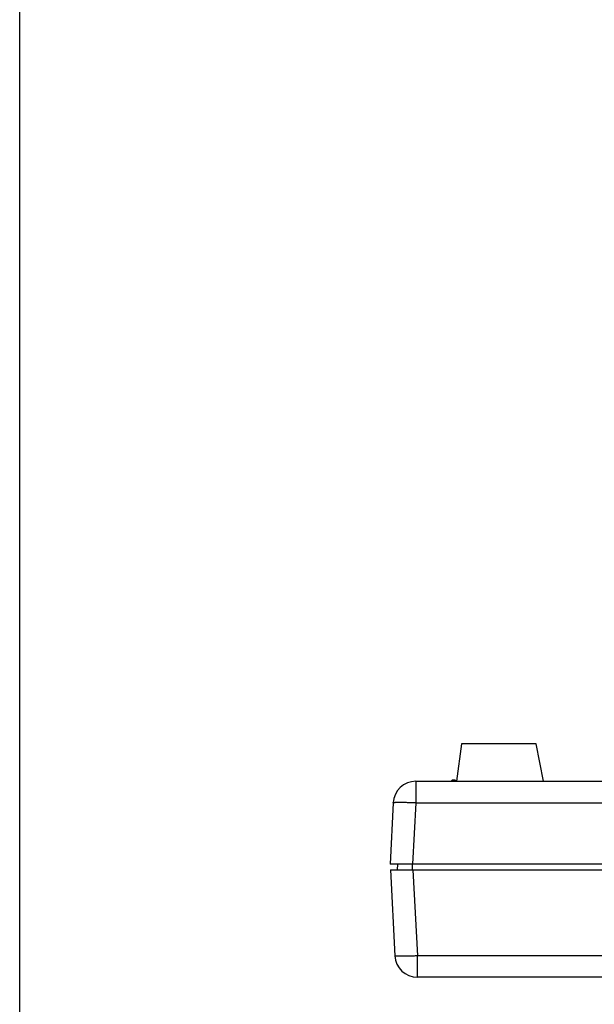
# Model space of a CAD drawing. Units: inches. Extents: x 0 to 17, y 0 to 11.
# Drawn here: x 0 to 2, y 2.1 to 5.5 of the extents above; entities that cross this region are included whole.
import ezdxf

# ---------------------------------------------------------------- set-up
doc = ezdxf.new("R2010")
doc.units = ezdxf.units.IN
doc.header["$LTSCALE"] = 0.935
doc.header["$MEASUREMENT"] = 0
doc.layers.get('0').update_dxf_attribs({"linetype": 'CONTINUOUS'})

msp = doc.modelspace()

# ---------------------------------------------------------------- linework, layer by layer
at = {"color": 7, "linetype": 'CONTINUOUS'}
for p, q in [((0, 0), (0, 11)), ((1.5416, 2.976), (1.5239, 2.8449)), ((1.8014, 2.976), (1.5416, 2.976)), ((1.8269, 2.8449), (1.8014, 2.976)), ((1.827, 2.8449), (1.8015, 2.976)), ((1.5053, 2.8449), (1.51, 2.8497)), ((1.51, 2.8497), (1.5175, 2.8497)), ((1.5222, 2.8449), (1.5175, 2.8497)), ((1.3818, 2.8449), (1.3818, 2.7703)), ((1.3818, 2.8449), (4.7545, 2.8449)), ((1.3032, 2.7703), (1.2919, 2.5556)), ((1.3818, 2.7703), (1.3706, 2.5556)), ((1.3818, 2.7703), (2.1566, 2.7703)), ((3.5518, 2.5556), (1.2919, 2.5556)), ((1.3178, 2.5359), (1.3195, 2.5556)), ((1.3706, 2.5359), (1.3706, 2.5556)), ((1.293, 2.5359), (1.3086, 2.2365)), ((1.293, 2.5359), (3.5518, 2.5359)), ((1.3716, 2.5359), (1.3873, 2.2365)), ((1.3873, 2.1619), (1.3873, 2.2365)), ((6.232, 2.2365), (1.3873, 2.2365)), ((6.232, 2.1619), (1.3873, 2.1619))]:
    msp.add_line(p, q, dxfattribs=at)
for centre, start, end in [((1.3818, 2.7662), 90, 177), ((1.3873, 2.2406), 183, 270)]:
    msp.add_arc(centre, 0.0787, start, end, dxfattribs=at)
for points, knots in [([(1.3032, 2.7703), (1.3032, 2.7705), (1.3038, 2.7708), (1.3049, 2.7711), (1.3069, 2.7714), (1.3094, 2.7716), (1.3128, 2.7718), (1.3184, 2.772), (1.327, 2.772), (1.3387, 2.7719), (1.3522, 2.7716), (1.3667, 2.7711), (1.3767, 2.7706), (1.3818, 2.7703)], [0, 0, 0, 0, 0.007003, 0.022192, 0.046398, 0.079635, 0.121626, 0.171979, 0.295962, 0.446818, 0.618899, 0.805873, 1, 1, 1, 1]), ([(1.3873, 2.2365), (1.3822, 2.2362), (1.3722, 2.2357), (1.3576, 2.2352), (1.3442, 2.2349), (1.3325, 2.2347), (1.3228, 2.2348), (1.3162, 2.2351), (1.3123, 2.2354), (1.3104, 2.2357), (1.3093, 2.2359), (1.3087, 2.2363), (1.3086, 2.2365)], [0, 0, 0, 0, 0.19423, 0.381089, 0.553166, 0.704078, 0.828028, 0.920364, 0.9536, 0.97782, 0.993001, 1, 1, 1, 1])]:
    msp.add_open_spline(points, degree=3, knots=knots, dxfattribs=at)

doc.saveas('drawing.dxf')
